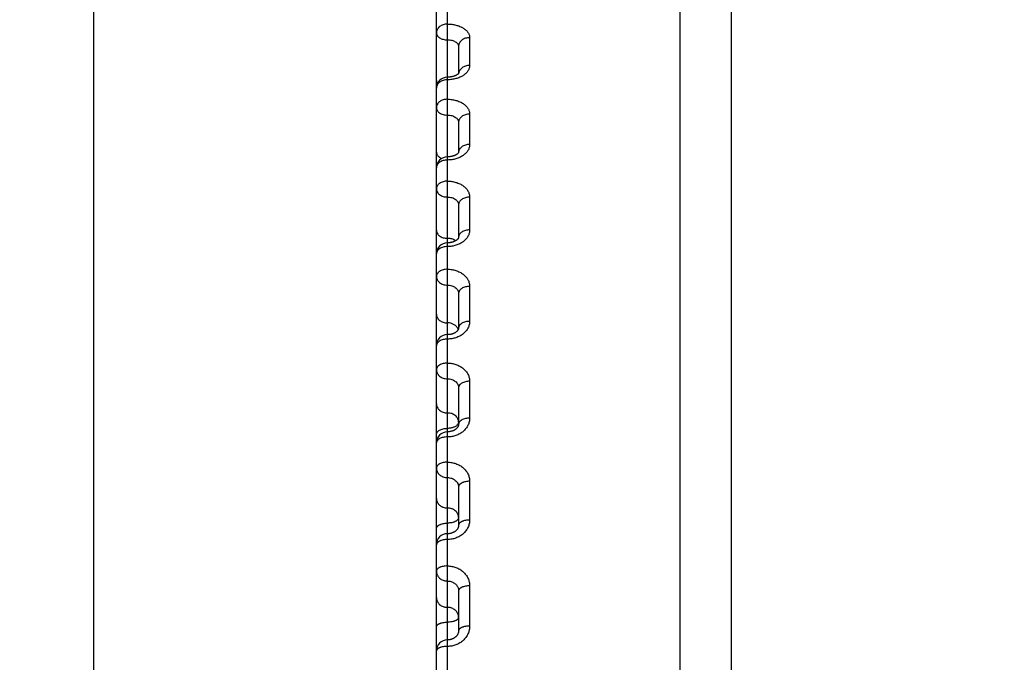
# Model space of a CAD drawing. Units: inches. Extents: x 0 to 22.3, y -0.1 to 17.2.
# Drawn here: x 5.2 to 6.1, y 8.1 to 8.7 of the extents above; entities that cross this region are included whole.
import ezdxf

# ---------------------------------------------------------------- set-up
doc = ezdxf.new("R2010")
doc.units = ezdxf.units.IN
doc.header["$LTSCALE"] = 1.21
doc.header["$MEASUREMENT"] = 0
doc.layers.get('0').update_dxf_attribs({"linetype": 'CONTINUOUS'})
doc.layers.add('AXIS', color=7, linetype='CONTINUOUS')
doc.layers.add('DIMENSIONS', color=7, linetype='CONTINUOUS')
doc.styles.get("Standard").update_dxf_attribs({"font": 'txt', "width": 0.8})
doc.dimstyles.new('DIMSTYLE_1', dxfattribs={"dimtxt": 0.125, "dimasz": 0.1875, "dimexe": 0.125, "dimexo": 0.0625, "dimgap": 0.0625, "dimtad": 0, "dimtih": 1, "dimtoh": 1, "dimlfac": 2, "dimzin": 4, "dimdsep": 46, "dimtxsty": 'STANDARD', "dimblk": '_FILLED', "dimblk1": '_FILLED', "dimblk2": '_FILLED', "dimcen": 0.09, "dimadec": 0, "dimazin": 0, "dimtp": 0.0001, "dimtm": 0.0001, "dimtfac": 1, "dimtofl": 0, "dimtmove": 0, "dimatfit": 3, "dimldrblk": '_FILLED', "dimfxl": 1, "dimtolj": 1, "dimtzin": 4, "dimarcsym": 0})

# ---------------------------------------------------------------- blocks, each defined once
blk = doc.blocks.new('_FILLED')
at = {"color": 0, "linetype": 'BYBLOCK'}
blk.add_solid([(0, 0), (-1, 0.1667), (-1, -0.1667)], dxfattribs=at)
blk = doc.blocks.new('*D7')
at = {"layer": 'DIMENSIONS', "color": 2, "linetype": 'CONTINUOUS'}
for p, q in [((4.47197, 7.75029), (4.47197, 10.36248)), ((10.46947, 9.60645), (10.46947, 10.36248)), ((4.47197, 10.23748), (7.15822, 10.23748)), ((10.46947, 10.23748), (7.78322, 10.23748))]:
    blk.add_line(p, q, dxfattribs=at)
at = {"layer": 'DIMENSIONS', "color": 2, "linetype": 'CONTINUOUS', "xscale": 0.1875, "yscale": 0.1875, "zscale": 0.1875, "rotation": 180}
blk.add_blockref('_FILLED', (4.47197, 10.23748), dxfattribs=at)
at = {"layer": 'DIMENSIONS', "color": 2, "linetype": 'CONTINUOUS', "xscale": 0.1875, "yscale": 0.1875, "zscale": 0.1875}
blk.add_blockref('_FILLED', (10.46947, 10.23748), dxfattribs=at)
blk = doc.blocks.new('*D9')
at = {"layer": 'DIMENSIONS', "color": 2, "linetype": 'CONTINUOUS'}
for p, q in [((4.47197, 7.75029), (4.47197, 9.95733)), ((5.25447, 7.78223), (5.25447, 9.95733)), ((4.47197, 9.83233), (4.09697, 9.83233)), ((5.25447, 9.83233), (5.62947, 9.83233))]:
    blk.add_line(p, q, dxfattribs=at)
at = {"layer": 'DIMENSIONS', "color": 2, "linetype": 'CONTINUOUS', "xscale": 0.1875, "yscale": 0.1875, "zscale": 0.1875}
blk.add_blockref('_FILLED', (4.47197, 9.83233), dxfattribs=at)
at = {"layer": 'DIMENSIONS', "color": 2, "linetype": 'CONTINUOUS', "xscale": 0.1875, "yscale": 0.1875, "zscale": 0.1875, "rotation": 180}
blk.add_blockref('_FILLED', (5.25447, 9.83233), dxfattribs=at)

msp = doc.modelspace()

# ---------------------------------------------------------------- linework, layer by layer
at = {"color": 7, "linetype": 'CONTINUOUS'}
msp.add_line((5.78345, 7.64955), (5.78345, 8.96404), dxfattribs=at)
at = {"layer": 'AXIS', "color": 7, "linetype": 'CONTINUOUS'}
for p, q in [((5.82947, 6.09475), (5.82947, 8.96972)), ((5.56345, 6.59169), (5.56345, 8.9514)), ((5.58345, 8.66053), (5.58345, 8.63603)), ((5.58345, 8.59203), (5.58345, 8.56489)), ((5.58345, 8.56489), (5.58345, 8.56487)), ((5.58345, 8.51762), (5.58345, 8.48829)), ((5.58345, 8.26313), (5.58345, 8.22848)), ((5.58345, 8.16946), (5.58345, 8.13342))]:
    msp.add_line(p, q, dxfattribs=at)
at = {"layer": 'AXIS', "color": 9, "linetype": 'CONTINUOUS'}
for p, q in [((5.57345, 8.56091), (5.57345, 8.85581)), ((5.59345, 8.66843), (5.59345, 8.64331)), ((5.59345, 8.59946), (5.59345, 8.57206)), ((5.57345, 8.47993), (5.57345, 8.56091)), ((5.59345, 8.52452), (5.59345, 8.49499)), ((5.57345, 8.40053), (5.57345, 8.47993)), ((5.59345, 8.44403), (5.59345, 8.41254)), ((5.57345, 8.39653), (5.57345, 8.40051)), ((5.57345, 8.22095), (5.57345, 8.39653)), ((5.59345, 8.35845), (5.59345, 8.32517)), ((5.58345, 8.32163), (5.58321, 8.32041)), ((5.58321, 8.32041), (5.58269, 8.31947)), ((5.59345, 8.26825), (5.59345, 8.23336)), ((5.57345, 8.21571), (5.57345, 8.22095)), ((5.57345, 8.12522), (5.57345, 8.21571)), ((5.59345, 8.17393), (5.59345, 8.13764)), ((5.57345, 8.11931), (5.57345, 8.12522)), ((5.57345, 8.02623), (5.57345, 8.11931))]:
    msp.add_line(p, q, dxfattribs=at)
at = {"layer": 'AXIS', "color": 7, "linetype": 'CONTINUOUS'}
for points in [[(5.58311, 8.63567), (5.58299, 8.63556), (5.58284, 8.63544), (5.58269, 8.63532), (5.58251, 8.63519), (5.58233, 8.63506), (5.58212, 8.63493), (5.5819, 8.63479), (5.58165, 8.63465), (5.5814, 8.63451), (5.58112, 8.63437), (5.58082, 8.63424), (5.58051, 8.6341), (5.58018, 8.63397), (5.57984, 8.63384), (5.57948, 8.63371), (5.57911, 8.63359), (5.57872, 8.63348), (5.57832, 8.63337), (5.57791, 8.63327), (5.57749, 8.63318), (5.57706, 8.6331), (5.57662, 8.63303), (5.57617, 8.63296), (5.57572, 8.63291), (5.57526, 8.63286), (5.57479, 8.63282), (5.57432, 8.6328), (5.57385, 8.63279), (5.57345, 8.63278)], [(5.58346, 8.63604), (5.58339, 8.63597), (5.58332, 8.63588), (5.58322, 8.63578), (5.58311, 8.63567)], [(5.58355, 8.63617), (5.58355, 8.63618), (5.58356, 8.63619), (5.58355, 8.63618), (5.58353, 8.63615), (5.5835, 8.6361), (5.58346, 8.63604)], [(5.58324, 8.5645), (5.58316, 8.56439), (5.58306, 8.56427), (5.58295, 8.56414), (5.58282, 8.564), (5.58268, 8.56386), (5.58252, 8.56372), (5.58235, 8.56357), (5.58216, 8.56342), (5.58195, 8.56327), (5.58173, 8.56311), (5.58149, 8.56296), (5.58123, 8.5628), (5.58096, 8.56265), (5.58067, 8.56249), (5.58036, 8.56234), (5.58004, 8.5622), (5.5797, 8.56206), (5.57935, 8.56192), (5.57899, 8.56179), (5.57861, 8.56167), (5.57822, 8.56155), (5.57782, 8.56144), (5.57741, 8.56135), (5.57698, 8.56126), (5.57655, 8.56117), (5.57612, 8.5611), (5.57567, 8.56104), (5.57522, 8.561), (5.57477, 8.56096), (5.57431, 8.56093), (5.57385, 8.56091), (5.57345, 8.56091)], [(5.58345, 8.56487), (5.58344, 8.56485), (5.58342, 8.56481), (5.5834, 8.56476), (5.58336, 8.56468), (5.58331, 8.5646), (5.58324, 8.5645)], [(5.58345, 8.48829), (5.58345, 8.48823), (5.58344, 8.48817), (5.58343, 8.4881), (5.58341, 8.48803), (5.58339, 8.48794), (5.58336, 8.48785), (5.58332, 8.48774), (5.58328, 8.48763), (5.58321, 8.48751), (5.58314, 8.48737), (5.58305, 8.48722), (5.58294, 8.48707), (5.58282, 8.48691), (5.58268, 8.48674), (5.58253, 8.48657), (5.58236, 8.4864), (5.58217, 8.48622), (5.58197, 8.48605), (5.58176, 8.48587), (5.58154, 8.4857), (5.5813, 8.48553), (5.58106, 8.48537), (5.5808, 8.48521), (5.58052, 8.48505), (5.58024, 8.4849), (5.57994, 8.48475), (5.57962, 8.4846), (5.5793, 8.48446), (5.57896, 8.48432), (5.57861, 8.48419), (5.57825, 8.48407), (5.57787, 8.48396), (5.57749, 8.48385), (5.57711, 8.48376), (5.57671, 8.48367), (5.57631, 8.48359), (5.5759, 8.48353), (5.57549, 8.48347), (5.57507, 8.48342), (5.57465, 8.48339), (5.57422, 8.48336), (5.5738, 8.48335), (5.57345, 8.48334)], [(5.58345, 8.43769), (5.58345, 8.4064), (5.58344, 8.40625), (5.58343, 8.4061), (5.5834, 8.40594), (5.58337, 8.40578), (5.58332, 8.40562), (5.58327, 8.40544), (5.5832, 8.40527), (5.58311, 8.40508), (5.58301, 8.40489), (5.5829, 8.40469), (5.58277, 8.40449), (5.58262, 8.40428), (5.58245, 8.40407), (5.58227, 8.40386), (5.58207, 8.40365), (5.58186, 8.40344), (5.58163, 8.40324), (5.58139, 8.40303), (5.58113, 8.40284), (5.58086, 8.40264), (5.58058, 8.40245), (5.58029, 8.40227), (5.57998, 8.4021), (5.57966, 8.40193), (5.57934, 8.40177), (5.579, 8.40162), (5.57865, 8.40147), (5.57829, 8.40134), (5.57792, 8.40121), (5.57754, 8.40109), (5.57715, 8.40098), (5.57675, 8.40089), (5.57635, 8.4008), (5.57594, 8.40072), (5.57552, 8.40066), (5.5751, 8.40061), (5.57468, 8.40056), (5.57425, 8.40054), (5.57382, 8.40052), (5.57345, 8.40051)], [(5.58345, 8.3527), (5.58345, 8.31963), (5.58344, 8.3194), (5.58342, 8.31917), (5.58338, 8.31894), (5.58334, 8.31872), (5.58328, 8.31849), (5.5832, 8.31826), (5.58311, 8.31803), (5.58301, 8.31779), (5.5829, 8.31756), (5.58276, 8.31732), (5.58262, 8.31708), (5.58245, 8.31685), (5.58227, 8.31661), (5.58208, 8.31638), (5.58187, 8.31615), (5.58165, 8.31592), (5.58141, 8.3157), (5.58117, 8.31548), (5.5809, 8.31527), (5.58063, 8.31506), (5.58035, 8.31486), (5.58005, 8.31467), (5.57975, 8.31449), (5.57943, 8.31432), (5.57911, 8.31415), (5.57877, 8.31399), (5.57843, 8.31385), (5.57808, 8.31371), (5.57773, 8.31358), (5.57736, 8.31346), (5.57699, 8.31336), (5.57661, 8.31326), (5.57623, 8.31317), (5.57584, 8.3131), (5.57545, 8.31303), (5.57505, 8.31298), (5.57464, 8.31294), (5.57424, 8.31291), (5.57382, 8.31289), (5.57345, 8.31289)], [(5.58345, 8.22849), (5.58345, 8.22843), (5.58343, 8.22811), (5.5834, 8.2278), (5.58335, 8.22749), (5.58329, 8.22718), (5.5832, 8.22688), (5.5831, 8.22658), (5.58298, 8.22628), (5.58285, 8.22599), (5.58269, 8.2257), (5.58253, 8.22541), (5.58234, 8.22512), (5.58214, 8.22484), (5.58192, 8.22457), (5.58169, 8.2243), (5.58144, 8.22404), (5.58118, 8.22378), (5.5809, 8.22354), (5.58061, 8.2233), (5.58031, 8.22307), (5.58, 8.22286), (5.57968, 8.22265), (5.57934, 8.22245), (5.579, 8.22226), (5.57864, 8.22209), (5.57828, 8.22193), (5.57791, 8.22177), (5.57753, 8.22163), (5.57714, 8.22151), (5.57675, 8.22139), (5.57635, 8.22129), (5.57595, 8.2212), (5.57554, 8.22113), (5.57512, 8.22106), (5.57471, 8.22101), (5.57428, 8.22098), (5.57386, 8.22096), (5.57345, 8.22095)], [(5.58345, 8.13343), (5.58345, 8.13335), (5.58343, 8.13296), (5.58339, 8.13259), (5.58333, 8.13222), (5.58326, 8.13186), (5.58316, 8.1315), (5.58304, 8.13115), (5.58291, 8.13081), (5.58276, 8.13048), (5.58259, 8.13015), (5.58241, 8.12983), (5.58221, 8.12952), (5.58199, 8.12921), (5.58177, 8.12892), (5.58153, 8.12864), (5.58127, 8.12837), (5.58101, 8.1281), (5.58073, 8.12785), (5.58044, 8.1276), (5.58014, 8.12737), (5.57983, 8.12715), (5.57951, 8.12693), (5.57918, 8.12673), (5.57884, 8.12654), (5.57849, 8.12636), (5.57813, 8.1262), (5.57777, 8.12604), (5.57739, 8.1259), (5.57702, 8.12577), (5.57663, 8.12566), (5.57624, 8.12556), (5.57585, 8.12547), (5.57545, 8.12539), (5.57505, 8.12533), (5.57465, 8.12528), (5.57424, 8.12525), (5.57383, 8.12523), (5.57345, 8.12522)]]:
    msp.add_lwpolyline(points, dxfattribs=at)
for centre, start, end in [((5.57345, 8.62278), 90.00193, 179.99998), ((5.57345, 8.55091), 89.99773, 179.99995), ((5.57345, 8.47334), 90.00117, 180), ((5.57345, 8.39051), 89.99904, 179.99992), ((5.57345, 8.30289), 90.00018, 179.99999), ((5.57345, 8.21095), 90.0013, 179.99997), ((5.57345, 8.11522), 89.99939, 179.99999)]:
    msp.add_arc(centre, 0.01, start, end, dxfattribs=at)
at = {"layer": 'AXIS', "color": 9, "linetype": 'CONTINUOUS'}
for centre, radius, start, end in [((5.57669, 8.40311), 0.00679, 21.97751, 27.95115), ((5.57693, 8.4032), 0.00653, 17.54515, 21.98371), ((5.56734, 8.39083), 0.00389, 175.98866, 179.99666), ((5.56737, 8.39082), 0.00393, 172.64963, 175.98733)]:
    msp.add_arc(centre, radius, start, end, dxfattribs=at)
for points, knots in [([(5.57345, 8.68066), (5.57279, 8.68066), (5.5715, 8.68056), (5.56962, 8.68011), (5.56789, 8.67937), (5.56636, 8.67838), (5.5651, 8.67717), (5.56431, 8.67599), (5.56386, 8.675), (5.56362, 8.67424), (5.56348, 8.67346), (5.56345, 8.67293), (5.56345, 8.67267)], [0, 0, 0, 0, 0.138246, 0.274601, 0.407403, 0.535411, 0.658017, 0.775414, 0.832553, 0.888854, 0.944582, 1, 1, 1, 1]), ([(5.57345, 8.68066), (5.57475, 8.68066), (5.57734, 8.68051), (5.58108, 8.67982), (5.58401, 8.67888), (5.58615, 8.67792), (5.58761, 8.67712), (5.58892, 8.67623), (5.59009, 8.67527), (5.5911, 8.67424), (5.59195, 8.67316), (5.59261, 8.67202), (5.59309, 8.67085), (5.59338, 8.66965), (5.59345, 8.66883), (5.59345, 8.66843)], [0, 0, 0, 0, 0.15273, 0.301683, 0.443447, 0.510807, 0.575451, 0.637225, 0.696072, 0.752051, 0.805343, 0.856267, 0.905279, 0.952965, 1, 1, 1, 1]), ([(5.56345, 8.67267), (5.56345, 8.67247), (5.56348, 8.67205), (5.56363, 8.67144), (5.56387, 8.67085), (5.5642, 8.67027), (5.56462, 8.66971), (5.56532, 8.669), (5.56639, 8.66819), (5.56791, 8.66743), (5.56964, 8.66686), (5.57151, 8.66651), (5.5728, 8.66643), (5.57345, 8.66643)], [0, 0, 0, 0, 0.047483, 0.095677, 0.14522, 0.196669, 0.250443, 0.306828, 0.427793, 0.559629, 0.700765, 0.848624, 1, 1, 1, 1]), ([(5.59345, 8.66843), (5.59279, 8.66843), (5.5915, 8.66833), (5.58962, 8.66788), (5.58789, 8.66716), (5.58636, 8.66618), (5.5851, 8.66498), (5.58431, 8.66382), (5.58386, 8.66283), (5.58362, 8.66208), (5.58348, 8.6613), (5.58345, 8.66079), (5.58345, 8.66053)], [0, 0, 0, 0, 0.138853, 0.275731, 0.408905, 0.537071, 0.659587, 0.776639, 0.833523, 0.889526, 0.944929, 1, 1, 1, 1]), ([(5.57345, 8.66643), (5.5741, 8.66643), (5.57539, 8.66636), (5.57725, 8.66604), (5.57898, 8.66551), (5.5805, 8.66479), (5.58157, 8.66404), (5.58227, 8.66336), (5.58269, 8.66283), (5.58303, 8.66228), (5.58327, 8.66171), (5.58341, 8.66112), (5.58345, 8.66072), (5.58345, 8.66053)], [0, 0, 0, 0, 0.153841, 0.303784, 0.446291, 0.578552, 0.698908, 0.754625, 0.807531, 0.857965, 0.906415, 0.953517, 1, 1, 1, 1]), ([(5.59345, 8.64331), (5.59345, 8.64289), (5.59338, 8.64205), (5.59309, 8.6408), (5.59261, 8.63958), (5.59195, 8.63839), (5.59111, 8.63724), (5.5901, 8.63616), (5.58893, 8.63514), (5.58713, 8.63386), (5.58455, 8.63251), (5.58109, 8.63132), (5.57734, 8.63059), (5.57475, 8.63042), (5.57345, 8.63042)], [0, 0, 0, 0, 0.048011, 0.09676, 0.146841, 0.198762, 0.25291, 0.309553, 0.368836, 0.430796, 0.562299, 0.70274, 0.849669, 1, 1, 1, 1]), ([(5.59345, 8.64331), (5.59282, 8.64331), (5.59157, 8.64322), (5.58977, 8.64282), (5.58808, 8.64216), (5.58659, 8.64127), (5.58533, 8.64018), (5.58451, 8.63911), (5.58402, 8.6382), (5.58375, 8.63751), (5.58355, 8.63679), (5.58349, 8.6363), (5.58347, 8.63606)], [0, 0, 0, 0, 0.139379, 0.276791, 0.41049, 0.539109, 0.661886, 0.778825, 0.835438, 0.890997, 0.945753, 1, 1, 1, 1]), ([(5.57345, 8.63042), (5.57216, 8.63042), (5.57022, 8.63014), (5.56789, 8.62919), (5.56637, 8.62825), (5.56511, 8.62709), (5.56431, 8.62596), (5.56386, 8.62501), (5.56362, 8.62428), (5.56348, 8.62353), (5.56345, 8.62303), (5.56345, 8.62278)], [0, 0, 0, 0, 0.278705, 0.413165, 0.541947, 0.664284, 0.780349, 0.836473, 0.891577, 0.945977, 1, 1, 1, 1]), ([(5.56345, 8.62987), (5.56345, 8.62963), (5.56349, 8.62916), (5.56368, 8.62846), (5.564, 8.62778), (5.56429, 8.62735), (5.56445, 8.62715)], [0, 0, 0, 0, 0.239011, 0.482714, 0.735253, 1, 1, 1, 1]), ([(5.57345, 8.61285), (5.57216, 8.61285), (5.57023, 8.61257), (5.56789, 8.61164), (5.56637, 8.61071), (5.56511, 8.60957), (5.56431, 8.60846), (5.56386, 8.60752), (5.56362, 8.60681), (5.56348, 8.60607), (5.56345, 8.60558), (5.56345, 8.60533)], [0, 0, 0, 0, 0.280389, 0.415403, 0.544427, 0.666637, 0.782193, 0.837937, 0.892593, 0.946497, 1, 1, 1, 1]), ([(5.57345, 8.61285), (5.57475, 8.61285), (5.57735, 8.61268), (5.58109, 8.61193), (5.58402, 8.6109), (5.58616, 8.60984), (5.58806, 8.60869), (5.58974, 8.60734), (5.59111, 8.60581), (5.59195, 8.60462), (5.59261, 8.60338), (5.59309, 8.6021), (5.59338, 8.60078), (5.59345, 8.5999), (5.59345, 8.59946)], [0, 0, 0, 0, 0.148203, 0.293169, 0.432004, 0.498451, 0.562615, 0.683586, 0.740585, 0.795407, 0.848334, 0.899747, 0.950124, 1, 1, 1, 1]), ([(5.56345, 8.60533), (5.56345, 8.60511), (5.56348, 8.60466), (5.56362, 8.604), (5.56387, 8.60334), (5.56432, 8.60249), (5.56512, 8.60148), (5.56638, 8.60046), (5.5679, 8.59962), (5.56963, 8.599), (5.5715, 8.59861), (5.57279, 8.59853), (5.57345, 8.59853)], [0, 0, 0, 0, 0.050256, 0.101072, 0.15295, 0.206343, 0.318789, 0.440228, 0.570703, 0.709003, 0.853003, 1, 1, 1, 1]), ([(5.57345, 8.59853), (5.5741, 8.59853), (5.57539, 8.59845), (5.57726, 8.59809), (5.57899, 8.5975), (5.58051, 8.59671), (5.58177, 8.59574), (5.58257, 8.59478), (5.58303, 8.59395), (5.58327, 8.59333), (5.58341, 8.59268), (5.58345, 8.59225), (5.58345, 8.59203)], [0, 0, 0, 0, 0.149253, 0.295143, 0.434651, 0.565448, 0.686268, 0.797293, 0.849782, 0.900706, 0.950586, 1, 1, 1, 1]), ([(5.59345, 8.59946), (5.59216, 8.59946), (5.59023, 8.59918), (5.58789, 8.59827), (5.58637, 8.59735), (5.58511, 8.59622), (5.58431, 8.59513), (5.58386, 8.5942), (5.58362, 8.59349), (5.58348, 8.59277), (5.58345, 8.59228), (5.58345, 8.59203)], [0, 0, 0, 0, 0.281681, 0.417123, 0.546335, 0.66845, 0.783617, 0.839067, 0.893377, 0.946902, 1, 1, 1, 1]), ([(5.59345, 8.57206), (5.59345, 8.5716), (5.59338, 8.57069), (5.59309, 8.56933), (5.59261, 8.568), (5.59195, 8.56671), (5.59111, 8.56546), (5.58974, 8.56386), (5.58806, 8.56244), (5.58616, 8.56123), (5.58403, 8.56012), (5.5811, 8.55902), (5.57735, 8.55822), (5.57475, 8.55805), (5.57345, 8.55805)], [0, 0, 0, 0, 0.050694, 0.101977, 0.154316, 0.208122, 0.263716, 0.321327, 0.44291, 0.507038, 0.573218, 0.710876, 0.854, 1, 1, 1, 1]), ([(5.59345, 8.57206), (5.5928, 8.57206), (5.59151, 8.57197), (5.58965, 8.57156), (5.58792, 8.57091), (5.5864, 8.57002), (5.58514, 8.56894), (5.58434, 8.56788), (5.58389, 8.56698), (5.58364, 8.5663), (5.58349, 8.56559), (5.58345, 8.56512), (5.58345, 8.56489)], [0, 0, 0, 0, 0.143616, 0.28466, 0.420842, 0.550378, 0.672292, 0.78668, 0.841527, 0.895109, 0.947802, 1, 1, 1, 1]), ([(5.56345, 8.5652), (5.56345, 8.56491), (5.5635, 8.56433), (5.56375, 8.56347), (5.56415, 8.56264), (5.5647, 8.56186), (5.5654, 8.56113), (5.56652, 8.56023), (5.5675, 8.5597), (5.56819, 8.55941)], [0, 0, 0, 0, 0.109442, 0.220886, 0.336098, 0.456461, 0.582873, 0.715754, 1, 1, 1, 1]), ([(5.57345, 8.55805), (5.57279, 8.55805), (5.5715, 8.55796), (5.56963, 8.55755), (5.5679, 8.5569), (5.56637, 8.55602), (5.56512, 8.55494), (5.56432, 8.55389), (5.56387, 8.55299), (5.56362, 8.55231), (5.56348, 8.55161), (5.56345, 8.55114), (5.56345, 8.55091)], [0, 0, 0, 0, 0.144472, 0.286255, 0.422941, 0.552666, 0.674406, 0.788273, 0.842761, 0.895941, 0.948213, 1, 1, 1, 1]), ([(5.57345, 8.539), (5.57279, 8.539), (5.5715, 8.53891), (5.56963, 8.53851), (5.5679, 8.53787), (5.56638, 8.53701), (5.56512, 8.53595), (5.56432, 8.53492), (5.56387, 8.53404), (5.56362, 8.53337), (5.56348, 8.53268), (5.56345, 8.53222), (5.56345, 8.53199)], [0, 0, 0, 0, 0.14547, 0.288127, 0.425449, 0.555466, 0.677084, 0.790389, 0.844445, 0.897113, 0.948814, 1, 1, 1, 1]), ([(5.57345, 8.539), (5.57476, 8.539), (5.57735, 8.53881), (5.58111, 8.538), (5.58457, 8.53668), (5.58715, 8.53516), (5.58893, 8.53374), (5.5901, 8.5326), (5.59111, 8.53138), (5.59195, 8.53009), (5.59262, 8.52875), (5.59309, 8.52736), (5.59338, 8.52595), (5.59345, 8.52499), (5.59345, 8.52452)], [0, 0, 0, 0, 0.144079, 0.285434, 0.421653, 0.550947, 0.612751, 0.672586, 0.730526, 0.786728, 0.84143, 0.894948, 0.947665, 1, 1, 1, 1]), ([(5.56345, 8.53199), (5.56345, 8.53175), (5.56348, 8.53127), (5.56362, 8.53056), (5.56387, 8.52985), (5.56431, 8.52894), (5.56511, 8.52786), (5.56637, 8.52675), (5.5679, 8.52584), (5.56963, 8.52517), (5.5715, 8.52475), (5.57279, 8.52466), (5.57345, 8.52466)], [0, 0, 0, 0, 0.052657, 0.10575, 0.159672, 0.214786, 0.329475, 0.451403, 0.580708, 0.716475, 0.856985, 1, 1, 1, 1]), ([(5.57345, 8.52466), (5.5741, 8.52466), (5.57539, 8.52457), (5.57726, 8.52418), (5.57899, 8.52355), (5.58052, 8.52268), (5.58178, 8.52162), (5.58258, 8.52058), (5.58303, 8.51969), (5.58327, 8.51901), (5.58341, 8.51832), (5.58345, 8.51785), (5.58345, 8.51762)], [0, 0, 0, 0, 0.145053, 0.287255, 0.424074, 0.553615, 0.674936, 0.788336, 0.842654, 0.895752, 0.948048, 1, 1, 1, 1]), ([(5.59345, 8.52452), (5.59279, 8.52452), (5.5915, 8.52443), (5.58963, 8.52404), (5.5879, 8.52341), (5.58638, 8.52256), (5.58512, 8.52152), (5.58432, 8.5205), (5.58387, 8.51963), (5.58362, 8.51897), (5.58348, 8.5183), (5.58345, 8.51784), (5.58345, 8.51762)], [0, 0, 0, 0, 0.146235, 0.289561, 0.427372, 0.557616, 0.679143, 0.792018, 0.845743, 0.898016, 0.94928, 1, 1, 1, 1]), ([(5.56345, 8.49476), (5.56345, 8.49452), (5.56348, 8.49403), (5.56362, 8.49332), (5.56387, 8.49262), (5.56431, 8.4917), (5.56511, 8.49062), (5.56637, 8.48951), (5.5679, 8.4886), (5.56963, 8.48793), (5.5715, 8.48752), (5.57279, 8.48743), (5.57345, 8.48743)], [0, 0, 0, 0, 0.052655, 0.10575, 0.159672, 0.214786, 0.329475, 0.451402, 0.580709, 0.716475, 0.856984, 1, 1, 1, 1]), ([(5.59345, 8.49499), (5.59345, 8.4945), (5.59338, 8.49352), (5.59309, 8.49206), (5.59262, 8.49063), (5.59195, 8.48924), (5.59111, 8.48791), (5.58975, 8.48619), (5.58763, 8.48426), (5.58458, 8.48238), (5.58111, 8.48099), (5.57736, 8.48013), (5.57476, 8.47993), (5.57345, 8.47993)], [0, 0, 0, 0, 0.053028, 0.106523, 0.160849, 0.216332, 0.273233, 0.331742, 0.453843, 0.582932, 0.718151, 0.857883, 1, 1, 1, 1]), ([(5.59345, 8.49499), (5.59279, 8.49499), (5.5915, 8.4949), (5.58963, 8.49453), (5.5879, 8.49392), (5.58638, 8.49309), (5.58512, 8.49208), (5.58432, 8.49109), (5.58387, 8.49025), (5.58363, 8.48961), (5.58348, 8.48895), (5.58345, 8.48851), (5.58345, 8.48829)], [0, 0, 0, 0, 0.147808, 0.292516, 0.431337, 0.562059, 0.683408, 0.795402, 0.848442, 0.899897, 0.950246, 1, 1, 1, 1]), ([(5.58069, 8.48515), (5.58021, 8.48552), (5.57915, 8.48618), (5.57769, 8.48676), (5.57644, 8.4871), (5.57513, 8.48735), (5.57412, 8.48743), (5.57345, 8.48743)], [0, 0, 0, 0, 0.234841, 0.482092, 0.60951, 0.738709, 1, 1, 1, 1]), ([(5.57345, 8.47993), (5.57279, 8.47993), (5.5715, 8.47985), (5.56963, 8.47948), (5.56791, 8.47888), (5.56638, 8.47807), (5.56513, 8.47707), (5.56432, 8.4761), (5.56387, 8.47527), (5.56363, 8.47464), (5.56348, 8.47399), (5.56345, 8.47356), (5.56345, 8.47334)], [0, 0, 0, 0, 0.148616, 0.294038, 0.433381, 0.564353, 0.685615, 0.797157, 0.849844, 0.900876, 0.950746, 1, 1, 1, 1]), ([(5.57345, 8.45952), (5.57279, 8.45952), (5.5715, 8.45944), (5.56964, 8.45907), (5.56791, 8.45849), (5.56639, 8.45769), (5.56513, 8.45672), (5.56432, 8.45577), (5.56387, 8.45495), (5.56363, 8.45433), (5.56348, 8.4537), (5.56345, 8.45328), (5.56345, 8.45307)], [0, 0, 0, 0, 0.149721, 0.296117, 0.436177, 0.567497, 0.688645, 0.799572, 0.851774, 0.902223, 0.951439, 1, 1, 1, 1]), ([(5.57345, 8.45952), (5.57476, 8.45952), (5.57736, 8.45932), (5.58112, 8.45845), (5.58459, 8.45702), (5.58763, 8.45511), (5.58975, 8.45312), (5.59112, 8.45136), (5.59196, 8.44999), (5.59262, 8.44855), (5.59309, 8.44707), (5.59338, 8.44556), (5.59345, 8.44454), (5.59345, 8.44403)], [0, 0, 0, 0, 0.140412, 0.278577, 0.412528, 0.540844, 0.662884, 0.721694, 0.77914, 0.835419, 0.890782, 0.945535, 1, 1, 1, 1]), ([(5.56345, 8.45307), (5.56345, 8.45281), (5.56348, 8.4523), (5.56362, 8.45153), (5.56386, 8.45079), (5.56431, 8.44981), (5.56511, 8.44866), (5.56636, 8.44748), (5.56789, 8.44651), (5.56962, 8.44579), (5.5715, 8.44535), (5.57279, 8.44525), (5.57345, 8.44525)], [0, 0, 0, 0, 0.054728, 0.109794, 0.165497, 0.222125, 0.338831, 0.461256, 0.589583, 0.723132, 0.860541, 1, 1, 1, 1]), ([(5.57345, 8.44525), (5.5741, 8.44525), (5.57539, 8.44515), (5.57727, 8.44473), (5.579, 8.44404), (5.58053, 8.44311), (5.58179, 8.44197), (5.58258, 8.44086), (5.58303, 8.43991), (5.58327, 8.43918), (5.58341, 8.43844), (5.58345, 8.43794), (5.58345, 8.43769)], [0, 0, 0, 0, 0.141278, 0.280185, 0.41464, 0.543133, 0.664981, 0.780535, 0.83647, 0.891467, 0.945859, 1, 1, 1, 1]), ([(5.59345, 8.44403), (5.5928, 8.44403), (5.59151, 8.44395), (5.58964, 8.4436), (5.58791, 8.44302), (5.58639, 8.44224), (5.58532, 8.44143), (5.58462, 8.4407), (5.5842, 8.44013), (5.58387, 8.43954), (5.58363, 8.43894), (5.58348, 8.43832), (5.58345, 8.4379), (5.58345, 8.43769)], [0, 0, 0, 0, 0.150537, 0.297649, 0.438234, 0.569798, 0.690841, 0.747411, 0.801466, 0.853287, 0.903278, 0.951984, 1, 1, 1, 1]), ([(5.56345, 8.41893), (5.56345, 8.41868), (5.56348, 8.41816), (5.56362, 8.4174), (5.56386, 8.41665), (5.56431, 8.41568), (5.56511, 8.41453), (5.56636, 8.41334), (5.56789, 8.41237), (5.56962, 8.41165), (5.5715, 8.41121), (5.57279, 8.41111), (5.57345, 8.41111)], [0, 0, 0, 0, 0.054726, 0.109794, 0.165497, 0.222125, 0.338831, 0.461256, 0.589583, 0.723132, 0.86054, 1, 1, 1, 1]), ([(5.59345, 8.41254), (5.59345, 8.41202), (5.59338, 8.41097), (5.59309, 8.40942), (5.59262, 8.4079), (5.59196, 8.40643), (5.59112, 8.40501), (5.58976, 8.40319), (5.58764, 8.40113), (5.5846, 8.39913), (5.58112, 8.39765), (5.57736, 8.39673), (5.57476, 8.39653), (5.57345, 8.39653)], [0, 0, 0, 0, 0.055036, 0.110439, 0.166488, 0.223437, 0.28149, 0.340804, 0.463407, 0.591566, 0.724639, 0.861354, 1, 1, 1, 1]), ([(5.58269, 8.40629), (5.58249, 8.40665), (5.58204, 8.40735), (5.58119, 8.40829), (5.58017, 8.40912), (5.5786, 8.41008), (5.57634, 8.4109), (5.57442, 8.41111), (5.57345, 8.41111)], [0, 0, 0, 0, 0.112013, 0.228037, 0.348364, 0.472906, 0.732153, 1, 1, 1, 1]), ([(5.59345, 8.41254), (5.5928, 8.41254), (5.59151, 8.41246), (5.58964, 8.41212), (5.58791, 8.41156), (5.58639, 8.41081), (5.58532, 8.41002), (5.58462, 8.40932), (5.5842, 8.40877), (5.58387, 8.40821), (5.58363, 8.40762), (5.58348, 8.40702), (5.58345, 8.40661), (5.58345, 8.40641)], [0, 0, 0, 0, 0.152267, 0.300909, 0.442631, 0.574757, 0.695644, 0.751835, 0.805313, 0.856368, 0.905433, 0.953093, 1, 1, 1, 1]), ([(5.57345, 8.39653), (5.5728, 8.39653), (5.57151, 8.39645), (5.56964, 8.39611), (5.56791, 8.39557), (5.5664, 8.39483), (5.56532, 8.39406), (5.56463, 8.39337), (5.5642, 8.39283), (5.56387, 8.39227), (5.56363, 8.3917), (5.56348, 8.39111), (5.56345, 8.39071), (5.56345, 8.39051)], [0, 0, 0, 0, 0.153153, 0.302582, 0.444889, 0.577311, 0.698123, 0.754123, 0.807305, 0.857966, 0.906553, 0.953667, 1, 1, 1, 1]), ([(5.57345, 8.37485), (5.5728, 8.37485), (5.57151, 8.37478), (5.56964, 8.37445), (5.56792, 8.37392), (5.5664, 8.3732), (5.56532, 8.37245), (5.56463, 8.37177), (5.5642, 8.37125), (5.56387, 8.37071), (5.56363, 8.37015), (5.56348, 8.36957), (5.56345, 8.36918), (5.56345, 8.36899)], [0, 0, 0, 0, 0.154361, 0.304863, 0.447972, 0.580801, 0.701519, 0.75726, 0.81004, 0.860163, 0.908093, 0.954461, 1, 1, 1, 1]), ([(5.57345, 8.37485), (5.57476, 8.37485), (5.57736, 8.37464), (5.58113, 8.37371), (5.5846, 8.3722), (5.58717, 8.37049), (5.58894, 8.36888), (5.59011, 8.36759), (5.59112, 8.36621), (5.59196, 8.36475), (5.59262, 8.36323), (5.59309, 8.36166), (5.59338, 8.36006), (5.59345, 8.35899), (5.59345, 8.35845)], [0, 0, 0, 0, 0.137126, 0.272444, 0.404389, 0.531861, 0.593823, 0.65456, 0.714134, 0.77266, 0.830295, 0.887239, 0.943725, 1, 1, 1, 1]), ([(5.56345, 8.36899), (5.56345, 8.36872), (5.56348, 8.36818), (5.56362, 8.36737), (5.56386, 8.36658), (5.56431, 8.36556), (5.5651, 8.36434), (5.56636, 8.36309), (5.56788, 8.36206), (5.56962, 8.3613), (5.57149, 8.36083), (5.57279, 8.36073), (5.57345, 8.36073)], [0, 0, 0, 0, 0.056503, 0.113263, 0.170504, 0.228449, 0.346941, 0.469849, 0.597363, 0.72899, 0.863679, 1, 1, 1, 1]), ([(5.57345, 8.36073), (5.5741, 8.36073), (5.5754, 8.36063), (5.57727, 8.36018), (5.57901, 8.35944), (5.58053, 8.35845), (5.58179, 8.35724), (5.58258, 8.35606), (5.58303, 8.35506), (5.58327, 8.35429), (5.58341, 8.3535), (5.58345, 8.35297), (5.58345, 8.3527)], [0, 0, 0, 0, 0.137924, 0.273921, 0.406321, 0.533946, 0.656318, 0.773797, 0.831145, 0.887787, 0.943981, 1, 1, 1, 1]), ([(5.59345, 8.35845), (5.5928, 8.35845), (5.59151, 8.35838), (5.58964, 8.35806), (5.58792, 8.35753), (5.5864, 8.35683), (5.58532, 8.35609), (5.58463, 8.35543), (5.5842, 8.35492), (5.58387, 8.35439), (5.58363, 8.35383), (5.58348, 8.35327), (5.58345, 8.35289), (5.58345, 8.3527)], [0, 0, 0, 0, 0.155283, 0.306599, 0.450323, 0.583467, 0.704119, 0.759665, 0.812139, 0.861851, 0.909277, 0.955074, 1, 1, 1, 1]), ([(5.56345, 8.33815), (5.56345, 8.33788), (5.56348, 8.33734), (5.56362, 8.33653), (5.56386, 8.33574), (5.56431, 8.33472), (5.5651, 8.33351), (5.56636, 8.33225), (5.56788, 8.33122), (5.56962, 8.33046), (5.57149, 8.32999), (5.57279, 8.32989), (5.57345, 8.32989)], [0, 0, 0, 0, 0.056501, 0.113263, 0.170504, 0.228448, 0.346941, 0.469849, 0.597363, 0.728991, 0.863678, 1, 1, 1, 1]), ([(5.58345, 8.32163), (5.58345, 8.3219), (5.58341, 8.32244), (5.58327, 8.32324), (5.58303, 8.32403), (5.58258, 8.32506), (5.58179, 8.32627), (5.58054, 8.32753), (5.57901, 8.32855), (5.57728, 8.32932), (5.5754, 8.32978), (5.5741, 8.32989), (5.57345, 8.32989)], [0, 0, 0, 0, 0.056501, 0.113264, 0.170504, 0.228448, 0.346941, 0.469849, 0.597364, 0.728991, 0.863678, 1, 1, 1, 1]), ([(5.59345, 8.32517), (5.59345, 8.32462), (5.59338, 8.32352), (5.59309, 8.32188), (5.59262, 8.32028), (5.59196, 8.31872), (5.59112, 8.31723), (5.59011, 8.3158), (5.58894, 8.31447), (5.58717, 8.31281), (5.58461, 8.31104), (5.58113, 8.30947), (5.57737, 8.3085), (5.57476, 8.30829), (5.57345, 8.30829)], [0, 0, 0, 0, 0.056747, 0.113778, 0.171302, 0.229513, 0.288567, 0.348587, 0.409652, 0.471802, 0.599168, 0.730368, 0.864424, 1, 1, 1, 1]), ([(5.59345, 8.32517), (5.5928, 8.32517), (5.59151, 8.3251), (5.58964, 8.32479), (5.58792, 8.32429), (5.58663, 8.32371), (5.58572, 8.32317), (5.58514, 8.32273), (5.58463, 8.32227), (5.5842, 8.32178), (5.58387, 8.32127), (5.58363, 8.32074), (5.58348, 8.3202), (5.58345, 8.31983), (5.58345, 8.31965)], [0, 0, 0, 0, 0.157143, 0.310114, 0.455082, 0.588866, 0.650917, 0.709513, 0.764658, 0.816503, 0.865364, 0.911745, 0.956349, 1, 1, 1, 1]), ([(5.56345, 8.31036), (5.56345, 8.31055), (5.56348, 8.31092), (5.56363, 8.31147), (5.56387, 8.31201), (5.5642, 8.31253), (5.56463, 8.31304), (5.56532, 8.31369), (5.5664, 8.31441), (5.56792, 8.3151), (5.56964, 8.31561), (5.57151, 8.31592), (5.5728, 8.31599), (5.57345, 8.31599)], [0, 0, 0, 0, 0.044301, 0.089509, 0.136421, 0.185715, 0.237879, 0.293229, 0.413819, 0.547287, 0.691636, 0.843785, 1, 1, 1, 1]), ([(5.58269, 8.31947), (5.58249, 8.3192), (5.58202, 8.31869), (5.58117, 8.31801), (5.58015, 8.31742), (5.57899, 8.31691), (5.57771, 8.31651), (5.57634, 8.31621), (5.57491, 8.31603), (5.57394, 8.31599), (5.57345, 8.31599)], [0, 0, 0, 0, 0.097449, 0.203935, 0.319644, 0.444015, 0.575918, 0.713809, 0.855842, 1, 1, 1, 1]), ([(5.57345, 8.30829), (5.5728, 8.30829), (5.57151, 8.30822), (5.56965, 8.30792), (5.56792, 8.30743), (5.56663, 8.30686), (5.56572, 8.30633), (5.56496, 8.30578), (5.56433, 8.30516), (5.56387, 8.30447), (5.56363, 8.30395), (5.56348, 8.30342), (5.56345, 8.30306), (5.56345, 8.30289)], [0, 0, 0, 0, 0.158132, 0.31199, 0.457634, 0.591787, 0.653875, 0.7124, 0.81871, 0.867148, 0.913002, 0.956996, 1, 1, 1, 1]), ([(5.57345, 8.28548), (5.5728, 8.28548), (5.57151, 8.28541), (5.56965, 8.28512), (5.56793, 8.28465), (5.56663, 8.2841), (5.56572, 8.28358), (5.56514, 8.28317), (5.56463, 8.28273), (5.56421, 8.28226), (5.56387, 8.28178), (5.56363, 8.28127), (5.56348, 8.28076), (5.56345, 8.28041), (5.56345, 8.28024)], [0, 0, 0, 0, 0.159408, 0.314402, 0.460906, 0.595508, 0.657626, 0.716033, 0.770716, 0.821814, 0.869654, 0.914767, 0.957909, 1, 1, 1, 1]), ([(5.56345, 8.28024), (5.56345, 8.27995), (5.56348, 8.27939), (5.56362, 8.27854), (5.56386, 8.27772), (5.56431, 8.27664), (5.56509, 8.27537), (5.56613, 8.27428), (5.5671, 8.27353), (5.56789, 8.27302), (5.56873, 8.27258), (5.56992, 8.2721), (5.57149, 8.27169), (5.57279, 8.27158), (5.57345, 8.27158)], [0, 0, 0, 0, 0.057993, 0.116177, 0.174715, 0.233774, 0.35379, 0.477116, 0.540168, 0.604069, 0.668758, 0.734148, 0.866445, 1, 1, 1, 1]), ([(5.57345, 8.28548), (5.57476, 8.28548), (5.57672, 8.28531), (5.57927, 8.28476), (5.58113, 8.28419), (5.58291, 8.28347), (5.58459, 8.2826), (5.58617, 8.28159), (5.58763, 8.28045), (5.58894, 8.2792), (5.59011, 8.27784), (5.59112, 8.27639), (5.59196, 8.27486), (5.59262, 8.27326), (5.5931, 8.27162), (5.59338, 8.26994), (5.59345, 8.26881), (5.59345, 8.26825)], [0, 0, 0, 0, 0.134222, 0.200947, 0.267158, 0.332709, 0.397482, 0.461388, 0.524369, 0.586406, 0.647513, 0.707746, 0.767194, 0.825981, 0.884259, 0.942205, 1, 1, 1, 1]), ([(5.57345, 8.27158), (5.5741, 8.27158), (5.5754, 8.27147), (5.57697, 8.27107), (5.57816, 8.2706), (5.57901, 8.27018), (5.5798, 8.26968), (5.58076, 8.26895), (5.5818, 8.26789), (5.58259, 8.26665), (5.58303, 8.2656), (5.58327, 8.26479), (5.58341, 8.26396), (5.58345, 8.2634), (5.58345, 8.26313)], [0, 0, 0, 0, 0.134946, 0.26837, 0.334153, 0.399096, 0.463104, 0.526117, 0.64896, 0.768099, 0.826652, 0.884687, 0.942402, 1, 1, 1, 1]), ([(5.59345, 8.26825), (5.5928, 8.26825), (5.59151, 8.26818), (5.58965, 8.2679), (5.58818, 8.2675), (5.58711, 8.2671), (5.58638, 8.26676), (5.58572, 8.26639), (5.58514, 8.26599), (5.58463, 8.26556), (5.58421, 8.2651), (5.58387, 8.26463), (5.58363, 8.26414), (5.58348, 8.26364), (5.58345, 8.26329), (5.58345, 8.26313)], [0, 0, 0, 0, 0.160386, 0.31625, 0.463419, 0.532645, 0.598461, 0.660608, 0.718933, 0.773412, 0.824182, 0.87157, 0.916118, 0.958611, 1, 1, 1, 1]), ([(5.56345, 8.25287), (5.56345, 8.25258), (5.56348, 8.25201), (5.56362, 8.25117), (5.56386, 8.25034), (5.56431, 8.24927), (5.56509, 8.248), (5.56613, 8.24691), (5.5671, 8.24616), (5.56789, 8.24565), (5.56873, 8.24521), (5.56992, 8.24473), (5.57149, 8.24431), (5.57279, 8.2442), (5.57345, 8.2442)], [0, 0, 0, 0, 0.057991, 0.116178, 0.174715, 0.233774, 0.35379, 0.477116, 0.540169, 0.604069, 0.668758, 0.734148, 0.866444, 1, 1, 1, 1]), ([(5.58345, 8.23554), (5.58345, 8.23583), (5.58341, 8.2364), (5.58327, 8.23724), (5.58303, 8.23807), (5.58259, 8.23914), (5.5818, 8.24041), (5.58076, 8.2415), (5.5798, 8.24225), (5.57901, 8.24276), (5.57816, 8.2432), (5.57698, 8.24368), (5.5754, 8.24409), (5.5741, 8.2442), (5.57345, 8.2442)], [0, 0, 0, 0, 0.057991, 0.116178, 0.174715, 0.233774, 0.35379, 0.477116, 0.540169, 0.604069, 0.668758, 0.734149, 0.866444, 1, 1, 1, 1]), ([(5.58345, 8.23554), (5.58345, 8.23538), (5.58341, 8.23505), (5.58327, 8.23455), (5.58302, 8.23407), (5.58269, 8.23361), (5.58226, 8.23317), (5.58176, 8.23275), (5.58117, 8.23235), (5.58051, 8.23199), (5.57978, 8.23167), (5.57871, 8.23127), (5.57724, 8.23089), (5.57538, 8.23061), (5.5741, 8.23054), (5.57345, 8.23054)], [0, 0, 0, 0, 0.040678, 0.082507, 0.126485, 0.173418, 0.223862, 0.278143, 0.336392, 0.398577, 0.464535, 0.533993, 0.681849, 0.838613, 1, 1, 1, 1]), ([(5.59345, 8.23336), (5.59345, 8.23279), (5.59338, 8.23164), (5.5931, 8.22993), (5.59262, 8.22825), (5.59196, 8.22662), (5.59112, 8.22506), (5.59011, 8.22357), (5.58895, 8.22217), (5.58763, 8.22089), (5.58617, 8.21972), (5.58459, 8.21868), (5.58291, 8.21778), (5.58113, 8.21703), (5.57927, 8.21645), (5.57672, 8.21588), (5.57476, 8.21571), (5.57345, 8.21571)], [0, 0, 0, 0, 0.058181, 0.116578, 0.175341, 0.234615, 0.294515, 0.355133, 0.416531, 0.478739, 0.541758, 0.605559, 0.670087, 0.735261, 0.800979, 0.867118, 1, 1, 1, 1]), ([(5.59345, 8.23336), (5.5928, 8.23336), (5.59151, 8.2333), (5.58965, 8.23303), (5.58819, 8.23265), (5.58711, 8.23227), (5.58639, 8.23195), (5.58573, 8.2316), (5.58514, 8.23121), (5.58463, 8.2308), (5.58421, 8.23037), (5.58387, 8.22992), (5.58363, 8.22945), (5.58348, 8.22897), (5.58345, 8.22864), (5.58345, 8.22848)], [0, 0, 0, 0, 0.162403, 0.320074, 0.46863, 0.538325, 0.604428, 0.666656, 0.724832, 0.778915, 0.829029, 0.875503, 0.918899, 0.960054, 1, 1, 1, 1]), ([(5.56345, 8.22555), (5.56345, 8.22571), (5.56348, 8.22604), (5.56363, 8.22653), (5.56387, 8.22701), (5.56421, 8.22748), (5.56463, 8.22792), (5.56514, 8.22834), (5.56572, 8.22873), (5.56638, 8.2291), (5.56711, 8.22942), (5.56819, 8.22982), (5.56965, 8.2302), (5.57151, 8.23048), (5.5728, 8.23054), (5.57345, 8.23054)], [0, 0, 0, 0, 0.040678, 0.082507, 0.126485, 0.173418, 0.223862, 0.278143, 0.336392, 0.398577, 0.464535, 0.533993, 0.681849, 0.838612, 1, 1, 1, 1]), ([(5.57345, 8.21571), (5.5728, 8.21571), (5.57151, 8.21565), (5.56965, 8.21538), (5.56819, 8.21502), (5.56711, 8.21464), (5.56639, 8.21433), (5.56573, 8.21399), (5.56514, 8.21361), (5.56463, 8.21321), (5.56421, 8.21279), (5.56387, 8.21235), (5.56363, 8.21189), (5.56348, 8.21143), (5.56345, 8.21111), (5.56345, 8.21095)], [0, 0, 0, 0, 0.163428, 0.322021, 0.471286, 0.541223, 0.607477, 0.66975, 0.727856, 0.781742, 0.831525, 0.877533, 0.920338, 0.960799, 1, 1, 1, 1]), ([(5.57345, 8.19189), (5.5728, 8.19189), (5.57151, 8.19183), (5.56965, 8.19158), (5.56819, 8.19123), (5.56711, 8.19086), (5.56639, 8.19056), (5.56573, 8.19023), (5.56514, 8.18987), (5.56463, 8.18949), (5.56421, 8.18908), (5.56387, 8.18865), (5.56363, 8.18821), (5.56348, 8.18776), (5.56345, 8.18745), (5.56345, 8.1873)], [0, 0, 0, 0, 0.164815, 0.324656, 0.474886, 0.545155, 0.611617, 0.673958, 0.731974, 0.785599, 0.834937, 0.880313, 0.922312, 0.961826, 1, 1, 1, 1]), ([(5.57345, 8.19189), (5.5741, 8.19189), (5.57542, 8.19183), (5.57736, 8.19157), (5.57928, 8.19114), (5.58174, 8.19035), (5.58462, 8.18897), (5.58718, 8.18709), (5.58895, 8.18534), (5.59012, 8.18392), (5.59112, 8.18241), (5.59196, 8.18081), (5.59262, 8.17915), (5.5931, 8.17744), (5.59338, 8.17569), (5.59345, 8.17452), (5.59345, 8.17393)], [0, 0, 0, 0, 0.066027, 0.131921, 0.197546, 0.262786, 0.39156, 0.517777, 0.579921, 0.641388, 0.702218, 0.762483, 0.822276, 0.881706, 0.940904, 1, 1, 1, 1]), ([(5.56345, 8.1873), (5.56345, 8.18701), (5.56348, 8.18642), (5.56362, 8.18554), (5.56386, 8.18468), (5.56419, 8.18385), (5.56462, 8.18304), (5.56512, 8.18229), (5.56571, 8.18157), (5.56659, 8.1807), (5.56787, 8.17975), (5.56931, 8.17906), (5.57054, 8.17867), (5.57181, 8.17838), (5.57279, 8.17829), (5.57345, 8.17829)], [0, 0, 0, 0, 0.059243, 0.118624, 0.178256, 0.23826, 0.298731, 0.359748, 0.421365, 0.483614, 0.609859, 0.7384, 0.803432, 0.868801, 1, 1, 1, 1]), ([(5.57345, 8.17829), (5.5741, 8.17829), (5.57508, 8.17821), (5.57635, 8.17793), (5.57758, 8.17754), (5.57902, 8.17687), (5.5803, 8.17595), (5.58119, 8.17509), (5.58177, 8.1744), (5.58228, 8.17365), (5.58284, 8.17261), (5.58332, 8.17122), (5.58345, 8.17005), (5.58345, 8.16946)], [0, 0, 0, 0, 0.13243, 0.198339, 0.263826, 0.39295, 0.519278, 0.581388, 0.642764, 0.703458, 0.763553, 0.882216, 1, 1, 1, 1]), ([(5.59345, 8.17393), (5.5928, 8.17393), (5.59151, 8.17387), (5.58965, 8.17363), (5.58819, 8.17328), (5.58711, 8.17293), (5.58639, 8.17264), (5.58573, 8.17231), (5.58514, 8.17196), (5.58463, 8.17159), (5.58421, 8.17119), (5.58387, 8.17078), (5.58363, 8.17035), (5.58348, 8.16991), (5.58345, 8.16961), (5.58345, 8.16946)], [0, 0, 0, 0, 0.165866, 0.326649, 0.477614, 0.548136, 0.614759, 0.677156, 0.735109, 0.788539, 0.837544, 0.882442, 0.923826, 0.962617, 1, 1, 1, 1]), ([(5.56345, 8.16355), (5.56345, 8.16326), (5.56348, 8.16266), (5.56362, 8.16179), (5.56386, 8.16093), (5.56419, 8.16009), (5.56462, 8.15929), (5.56512, 8.15853), (5.56571, 8.15782), (5.56659, 8.15694), (5.56787, 8.156), (5.56931, 8.15531), (5.57054, 8.15491), (5.57181, 8.15463), (5.57279, 8.15454), (5.57345, 8.15454)], [0, 0, 0, 0, 0.059241, 0.118625, 0.178256, 0.23826, 0.298731, 0.359748, 0.421365, 0.483614, 0.609859, 0.7384, 0.803432, 0.8688, 1, 1, 1, 1]), ([(5.58345, 8.14553), (5.58345, 8.14582), (5.58341, 8.14642), (5.58327, 8.14729), (5.58303, 8.14815), (5.5827, 8.14899), (5.58228, 8.14979), (5.58177, 8.15055), (5.58119, 8.15126), (5.5803, 8.15214), (5.57902, 8.15308), (5.57758, 8.15377), (5.57635, 8.15417), (5.57508, 8.15445), (5.5741, 8.15454), (5.57345, 8.15454)], [0, 0, 0, 0, 0.059241, 0.118625, 0.178256, 0.23826, 0.298731, 0.359748, 0.421365, 0.483614, 0.609859, 0.7384, 0.803432, 0.8688, 1, 1, 1, 1]), ([(5.58345, 8.14553), (5.58345, 8.14539), (5.58341, 8.1451), (5.58326, 8.14467), (5.58302, 8.14425), (5.58268, 8.14385), (5.58226, 8.14346), (5.58175, 8.1431), (5.58117, 8.14276), (5.58051, 8.14245), (5.57978, 8.14216), (5.5787, 8.14182), (5.57724, 8.14149), (5.57538, 8.14125), (5.5741, 8.14119), (5.57345, 8.14119)], [0, 0, 0, 0, 0.036578, 0.074626, 0.115388, 0.159804, 0.208474, 0.261712, 0.319605, 0.382061, 0.44885, 0.519632, 0.67134, 0.833078, 1, 1, 1, 1]), ([(5.56345, 8.13685), (5.56345, 8.137), (5.56348, 8.13729), (5.56363, 8.13772), (5.56387, 8.13813), (5.56421, 8.13853), (5.56463, 8.13892), (5.56514, 8.13928), (5.56573, 8.13962), (5.56639, 8.13994), (5.56711, 8.14022), (5.56819, 8.14056), (5.56965, 8.1409), (5.57151, 8.14114), (5.5728, 8.14119), (5.57345, 8.14119)], [0, 0, 0, 0, 0.036578, 0.074626, 0.115388, 0.159804, 0.208473, 0.261712, 0.319605, 0.382061, 0.44885, 0.519632, 0.67134, 0.833077, 1, 1, 1, 1]), ([(5.59345, 8.13764), (5.59345, 8.13704), (5.59338, 8.13585), (5.5931, 8.13407), (5.59262, 8.13233), (5.59196, 8.13064), (5.59112, 8.12901), (5.59012, 8.12747), (5.58895, 8.12602), (5.58718, 8.12423), (5.58463, 8.12231), (5.58174, 8.12089), (5.57928, 8.12007), (5.57737, 8.11963), (5.57542, 8.11937), (5.5741, 8.11931), (5.57345, 8.11931)], [0, 0, 0, 0, 0.059406, 0.118973, 0.178803, 0.239, 0.299645, 0.360803, 0.422519, 0.484816, 0.610993, 0.739251, 0.804077, 0.869208, 0.934553, 1, 1, 1, 1]), ([(5.59345, 8.13764), (5.5928, 8.13764), (5.59151, 8.13758), (5.58965, 8.13735), (5.58819, 8.13703), (5.58712, 8.13669), (5.58639, 8.13642), (5.58573, 8.13611), (5.58514, 8.13578), (5.58463, 8.13543), (5.58421, 8.13506), (5.58387, 8.13467), (5.58363, 8.13426), (5.58348, 8.13385), (5.58345, 8.13356), (5.58345, 8.13342)], [0, 0, 0, 0, 0.16799, 0.330688, 0.483149, 0.554194, 0.621153, 0.683674, 0.741512, 0.794559, 0.842894, 0.886824, 0.926953, 0.96425, 1, 1, 1, 1]), ([(5.57345, 8.11931), (5.5728, 8.11931), (5.57151, 8.11926), (5.56966, 8.11903), (5.56819, 8.11872), (5.56712, 8.11839), (5.56639, 8.11812), (5.56573, 8.11783), (5.56514, 8.11751), (5.56464, 8.11717), (5.56421, 8.11681), (5.56388, 8.11643), (5.56363, 8.11604), (5.56348, 8.11563), (5.56345, 8.11536), (5.56345, 8.11522)], [0, 0, 0, 0, 0.169063, 0.332732, 0.485954, 0.557267, 0.624402, 0.686992, 0.744776, 0.797638, 0.845638, 0.889079, 0.928567, 0.965092, 1, 1, 1, 1])]:
    msp.add_open_spline(points, degree=3, knots=knots, dxfattribs=at)

# ---------------------------------------------------------------- dimensions: what is measured, and where the dimension line sits
at = {"layer": 'DIMENSIONS', "color": 2, "linetype": 'CONTINUOUS'}
dim = msp.add_linear_dim(base=(4.4719705048, 10.2374847384), p1=(10.4694705048, 9.5439481635), p2=(4.4719705048, 7.6877874044), angle=180, dimstyle='DIMSTYLE_1', dxfattribs=at)
dim.commit()
dim.dimension.update_dxf_attribs({"geometry": '*D7', "text_midpoint": (7.2207205048, 10.1749847384), "dimtype": 160})
dim = msp.add_linear_dim(base=(5.2544705048, 9.8323262575), p1=(4.4719705048, 7.6877874044), p2=(5.2544705048, 7.7197327614), dimstyle='DIMSTYLE_1', dxfattribs=at)
dim.commit()
dim.dimension.update_dxf_attribs({"geometry": '*D9', "text_midpoint": (4.6632205048, 9.7698262575), "dimtype": 160})

doc.saveas('drawing.dxf')
